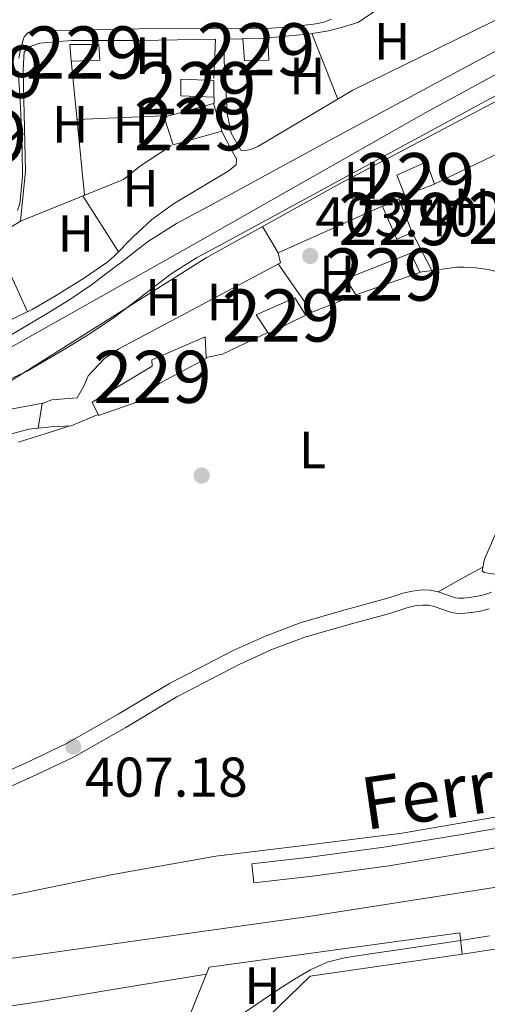
# Model space of a CAD drawing. Units: metres. Extents: x 607263 to 614156, y 4738520 to 4743265.
# Drawn here: x 607759 to 607848, y 4739108 to 4739297 of the extents above; entities that cross this region are included whole.
import ezdxf
from ezdxf.enums import TextEntityAlignment as Align

# ---------------------------------------------------------------- set-up
doc = ezdxf.new("R2010")
doc.units = ezdxf.units.M
doc.header["$MEASUREMENT"] = 0
for name, pattern in [('DGN Style 2', [86.1161, 51.66966, -34.44644]), ('DGN Style 3', [120.56254000000001, 86.1161, -34.44644]), ('DGN Style 4', [137.8718761, 68.89288, -34.44644, 0.0861161, -34.44644])]:
    doc.linetypes.add(name, pattern=pattern)
for name, color, linetype, lineweight in [('Nivel 11', 7, 'Continuous', 0), ('Nivel 15', 7, 'Continuous', 0), ('Nivel 16', 7, 'Continuous', 0), ('Nivel 17', 7, 'Continuous', 0), ('Nivel 20', 7, 'Continuous', 0), ('Nivel 21', 7, 'Continuous', 0), ('Nivel 23', 7, 'Continuous', 0), ('Nivel 24', 7, 'Continuous', 0), ('Nivel 36', 7, 'Continuous', 0), ('Nivel 37', 7, 'Continuous', 0), ('Nivel 41', 7, 'Continuous', 0), ('Nivel 44', 7, 'Continuous', 0), ('Nivel 48', 7, 'Continuous', 0), ('Nivel 5', 7, 'Continuous', 0), ('Nivel 51', 7, 'Continuous', 0), ('Nivel 52', 7, 'Continuous', 0), ('Nivel 7', 7, 'Continuous', 0)]:
    doc.layers.add(name, color=color, linetype=linetype, lineweight=lineweight)
doc.styles.add('Style-arial', font='arial.shx', dxfattribs={"bigfont": 'arialbig.shx'})
doc.styles.add('Style-Arial Narrow', font='txt')

# ---------------------------------------------------------------- blocks, each defined once
blk = doc.blocks.new('5PATER')
at = {"layer": 'Nivel 7', "linetype": 'Continuous', "lineweight": 0}
h = blk.add_hatch(color=51, dxfattribs=at)
edge = h.paths.add_edge_path()
edge.add_ellipse((0.003913294523954391, 0.002099394798278809), major_axis=(-1.095731442372465, -1.110710699892244), ratio=0.9994222409660318, start_angle=0, end_angle=360)
blk = doc.blocks.new('5PERFI_1')
at = {"layer": 'Nivel 17', "linetype": 'Continuous', "lineweight": 0}
h = blk.add_hatch(color=7, dxfattribs=at)
edge = h.paths.add_edge_path()
edge.add_arc((0.004371777176856995, -0.00343000702559948), 1.559999998626405, 315.0000000018422, 675.0000000018422)
blk = doc.blocks.new('5PERFI')
at = {"layer": 'Nivel 17', "color": 7, "linetype": 'Continuous', "lineweight": 0}
blk.add_blockref('5PERFI_1', (0, 0), dxfattribs=at)

msp = doc.modelspace()

# ---------------------------------------------------------------- linework, layer by layer
at = {"layer": 'Nivel 11', "color": 142, "linetype": 'Continuous', "lineweight": 13}
for points in [[(607870.5300000012, 4739301.960000001, 399.98), (607857.4200000018, 4739295.130000001, 399.95), (607844.3599999994, 4739288.199999999, 399.93), (607819.3000000007, 4739274.68, 399.92), (607794.2899999991, 4739261.07, 399.91), (607788.6999999993, 4739258.07, 399.91), (607783.3299999982, 4739254.699999999, 399.9), (607780.8500000015, 4739252.810000001, 399.9), (607778.3900000006, 4739250.890000001, 399.9), (607775.3999999985, 4739248.609999999, 399.9), (607772.3999999985, 4739246.33, 399.9), (607768.0599999987, 4739243.390000001, 399.89), (607763.5700000003, 4739240.65, 399.88), (607756.3299999982, 4739236.390000001, 399.88), (607748.9299999997, 4739232.359999999, 399.88), (607738.1600000001, 4739227.449999999, 399.88), (607732.5799999982, 4739225.470000001, 399.87), (607726.870000001, 4739223.83, 399.87), (607722.1799999997, 4739222.869999999, 399.86)], [(607880.7899999991, 4739298.9, 399.98), (607877.3299999982, 4739296.859999999, 399.98), (607873.8999999985, 4739295.16, 399.98), (607860.9499999993, 4739288.41, 399.95), (607847.9400000013, 4739281.51, 399.93), (607822.9200000018, 4739268.01, 399.92), (607797.8999999985, 4739254.390000001, 399.91), (607792.5100000016, 4739251.5, 399.91), (607787.6600000001, 4739248.460000001, 399.9), (607785.4800000004, 4739246.790000001, 399.9), (607783.0199999996, 4739244.880000001, 399.9), (607780, 4739242.57, 399.9), (607776.8299999982, 4739240.16, 399.9), (607772.1600000001, 4739237.01, 399.89), (607767.4800000004, 4739234.140000001, 399.88), (607760.0700000003, 4739229.779999999, 399.88), (607752.2899999991, 4739226.17, 399.88), (607740.9800000004, 4739221.01, 399.88), (607734.8999999985, 4739218.24, 399.87), (607728.6799999997, 4739216.460000001, 399.87), (607723.3999999985, 4739215.369999999, 399.86), (607718.3999999985, 4739215.380000001, 399.85)]]:
    msp.add_polyline3d(points, dxfattribs=at)
at = {"layer": 'Nivel 15', "color": 1, "linetype": 'Continuous', "lineweight": 0, "flags": 128}
for points, elevation in [([(607801.75, 4739289.32), (607801.3999999985, 4739293.529999999), (607806.1799999997, 4739293.609999999), (607806.3900000006, 4739289.380000001), (607801.75, 4739289.32)], 406.56), ([(607768.5199999996, 4739289.23), (607768.2600000016, 4739292.41), (607773.8000000007, 4739292.41), (607774.0199999996, 4739289.369999999), (607768.5199999996, 4739289.23)], 406.41), ([(607789.5399999991, 4739282.540000001), (607789.5100000016, 4739285.75), (607795.8500000015, 4739285.51), (607795.8399999999, 4739282.300000001), (607789.5399999991, 4739282.540000001)], 406.25)]:
    msp.add_lwpolyline(points, dxfattribs=dict(at, elevation=elevation))
at = {"layer": 'Nivel 15', "color": 1, "linetype": 'Continuous', "lineweight": 0}
for points in [[(607788.0500000007, 4739273.15, 406.45), (607786.2899999991, 4739278.439999999, 406.45), (607795.7699999996, 4739281.07, 406.19), (607797.3599999994, 4739275.76, 406.19), (607788.0500000007, 4739273.15, 406.45)], [(607832.4499999993, 4739263.439999999, 405.02), (607830.9200000018, 4739267.34, 404.94), (607836.6400000006, 4739269.880000001, 404.94), (607838.1600000001, 4739265.609999999, 404.94), (607832.4499999993, 4739263.439999999, 405.02)], [(607828.1799999997, 4739261.35, 404.89), (607831.3000000007, 4739262.790000001, 404.9), (607833.8399999999, 4739256.33, 405.17), (607830.8999999985, 4739255.109999999, 405.17), (607828.1799999997, 4739261.35, 404.89)], [(607823.0599999987, 4739244.380000001, 406.61), (607821.120000001, 4739247.470000001, 406.3), (607833.620000001, 4739252.43, 406.14), (607835.3200000003, 4739248.779999999, 406.86), (607835.3599999994, 4739248.68, 406.88), (607823.0599999987, 4739244.380000001, 406.61)], [(607806.3099999987, 4739236.99, 406.8), (607806.1900000013, 4739237.17, 406.79), (607803.9899999984, 4739240.550000001, 406.61), (607811.379999999, 4739243.83, 406.61), (607813.4100000001, 4739240.58, 407.07), (607813.4600000009, 4739240.49, 407.09), (607806.3099999987, 4739236.99, 406.8)], [(607773.7600000016, 4739221.310000001, 407.29), (607773.6700000018, 4739221.5, 407.27), (607772.5199999996, 4739223.85, 406.93), (607784, 4739230.710000001, 406.67), (607783.9400000013, 4739231.93, 406.62), (607794.1999999993, 4739236.359999999, 406.64), (607794.379999999, 4739232.4, 407.1), (607794.3900000006, 4739232.220000001, 407.12), (607785.4800000004, 4739227.470000001, 407.18), (607780.6900000013, 4739223.689999999, 407.42), (607773.7600000016, 4739221.310000001, 407.29)]]:
    msp.add_polyline3d(points, dxfattribs=at)
at = {"layer": 'Nivel 16', "color": 1, "linetype": 'Continuous', "lineweight": 13, "extrusion": (0.04122849662475112, 0.0162350556657051, 0.9990178346924516), "elevation": 102407.7379421002, "flags": 128}
msp.add_lwpolyline([(4186963.630913119, -2299724.883454859), (4186963.630913118, -2299714.502024319)], dxfattribs=at)
at = {"layer": 'Nivel 16', "color": 1, "linetype": 'Continuous', "lineweight": 13, "extrusion": (0.1050402613874856, -0.1967153011283856, 0.9748177438832436), "elevation": -868039.7998348223, "flags": 128}
msp.add_lwpolyline([(2768461.920939103, 3796303.857939048), (2768452.291743107, 3796304.30636338), (2768449.256315973, 3796305.24805448)], dxfattribs=at)
at = {"layer": 'Nivel 16', "color": 1, "linetype": 'Continuous', "lineweight": 13}
for points in [[(607773.6700000018, 4739221.5, 407.27), (607768.5199999996, 4739219.32, 406.43), (607764.6099999994, 4739219.08, 406.17), (607760.3599999994, 4739218.65, 406.01), (607755.9100000001, 4739217.42, 405.9), (607738.6000000015, 4739211.880000001, 405.76), (607736.6600000001, 4739211.67, 405.68), (607726.2399999984, 4739213.82, 404.13), (607756.7399999984, 4739227.790000001, 403.07), (607794.370000001, 4739251.51, 403.12), (607819.9400000013, 4739265.67, 403.65), (607857.4100000001, 4739285.449999999, 404.7), (607909.2199999988, 4739313.98, 405.92), (607935.5300000012, 4739327.130000001, 405.9), (607940.5199999996, 4739328.710000001, 405.84), (607948.8399999999, 4739330.300000001, 405.6), (607953.3999999985, 4739332.119999999, 405.53), (607960.0199999996, 4739335.23, 405.6)], [(607862.0599999987, 4739244.25, 406.37), (607851.75, 4739248.439999999, 406.35), (607848.4200000018, 4739249.26, 406.35), (607846, 4739249.609999999, 406.41), (607843.8299999982, 4739249.689999999, 406.51), (607842.4400000013, 4739249.710000001, 406.59), (607835.3200000003, 4739248.779999999, 406.86)], [(607866.9200000018, 4739201.050000001, 408.48), (607854.3599999994, 4739191.42, 407.98), (607852.7600000016, 4739190.92, 407.92), (607851.1600000001, 4739190.83, 407.87), (607849.2399999984, 4739190.939999999, 407.84), (607847.6499999985, 4739191.16, 407.84), (607847.2800000012, 4739191.529999999, 407.84), (607847.6999999993, 4739193.74, 407.84), (607854.5199999996, 4739209.24, 407.79), (607860.0399999991, 4739228.23, 407.66), (607861.3500000015, 4739242.619999999, 407.69), (607862.0599999987, 4739244.25, 407.63)]]:
    msp.add_polyline3d(points, dxfattribs=at)
at = {"layer": 'Nivel 20', "color": 7, "linetype": 'DGN Style 2', "lineweight": 0, "extrusion": (0.07238426215118496, -0.1813218542908925, 0.9807562917204972), "elevation": -814943.6098219554, "flags": 128}
msp.add_lwpolyline([(2321602.58259289, 4095897.871868612), (2321602.58259289, 4095884.09367207)], dxfattribs=at)
at = {"layer": 'Nivel 20', "color": 7, "linetype": 'DGN Style 2', "lineweight": 0, "extrusion": (0.003104652081419692, -0.03137396458840915, 0.999502894183633), "elevation": -146398.6190704793, "flags": 128}
msp.add_lwpolyline([(1071517.579401102, 4654101.863639018), (1071517.579401106, 4654075.854354139)], dxfattribs=at)
at = {"layer": 'Nivel 20', "color": 7, "linetype": 'DGN Style 2', "lineweight": 0, "extrusion": (-0.009313516512078566, -0.2677635997222588, 0.9634396260658773), "elevation": -1274277.466816533, "flags": 128}
msp.add_lwpolyline([(442683.6257043965, 4583716.86053095), (442683.6257043965, 4583715.666169193)], dxfattribs=at)
at = {"layer": 'Nivel 20', "color": 7, "linetype": 'DGN Style 2', "lineweight": 0, "extrusion": (-0.01212173403694391, -0.0005004723221081881, 0.9999264038374986), "elevation": -9334.518942903476, "flags": 128}
msp.add_lwpolyline([(607729.8711729199, 4739273.941860668), (607746.3423872031, 4739274.621860754)], dxfattribs=at)
at = {"layer": 'Nivel 20', "color": 7, "linetype": 'DGN Style 2', "lineweight": 0, "extrusion": (-0.01985369939133117, -0.009537807545772246, 0.9997574009967111), "elevation": -56865.96979847561, "flags": 128}
msp.add_lwpolyline([(-4008672.26622092, 2599503.773933563), (-4008672.266220922, 2599530.106599592)], dxfattribs=at)
at = {"layer": 'Nivel 20', "color": 7, "linetype": 'DGN Style 2', "lineweight": 0, "extrusion": (0.07579813392099397, -0.118794736203663, 0.99002144095186), "elevation": -516531.5406215483, "flags": 128}
msp.add_lwpolyline([(3061574.364976816, 3631798.516779363), (3061574.364976816, 3631785.672321415)], dxfattribs=at)
at = {"layer": 'Nivel 20', "color": 7, "linetype": 'DGN Style 2', "lineweight": 0, "elevation": 404.17, "flags": 128}
msp.add_lwpolyline([(607831.3599999994, 4739262.890000001), (607832.4800000004, 4739263.43)], dxfattribs=at)
at = {"layer": 'Nivel 20', "color": 7, "linetype": 'DGN Style 2', "lineweight": 0, "extrusion": (-0.06286686470340243, 0.1049876640546821, 0.9924844319780061), "elevation": 459753.0769323391, "flags": 128}
msp.add_lwpolyline([(-2956210.369699016, -3725505.666247983), (-2956210.369699016, -3725511.549996788)], dxfattribs=at)
at = {"layer": 'Nivel 20', "color": 7, "linetype": 'DGN Style 2', "lineweight": 0, "extrusion": (0.03697671667980492, -0.08028429545781886, 0.9960859171408977), "elevation": -357612.80971598, "flags": 128}
msp.add_lwpolyline([(2534612.546025526, 4034570.549425099), (2534612.546025526, 4034554.710583601)], dxfattribs=at)
at = {"layer": 'Nivel 20', "color": 7, "linetype": 'DGN Style 2', "lineweight": 0, "extrusion": (-0.02054813046304663, 0.03961393310661974, 0.9990037590711549), "elevation": 175655.4948832516, "flags": 128}
msp.add_lwpolyline([(-2721759.954574216, -3923160.102562007), (-2721759.954574216, -3923151.363282859)], dxfattribs=at)
at = {"layer": 'Nivel 20', "color": 7, "linetype": 'DGN Style 2', "lineweight": 0, "extrusion": (-0.07322889226228965, 0.1052452451583605, 0.9917464230888835), "elevation": 454675.197518313, "flags": 128}
msp.add_lwpolyline([(-3205706.429223068, -3513778.807902634), (-3205706.429223068, -3513767.420760762)], dxfattribs=at)
at = {"layer": 'Nivel 20', "color": 7, "linetype": 'DGN Style 2', "lineweight": 0}
for points in [[(607845.9600000009, 4739307.15, 404.35), (607852.7899999991, 4739298.52, 402.86), (607822.4699999988, 4739283.640000001, 402.93), (607804.2600000016, 4739272.83, 403.17), (607802.879999999, 4739272.27, 403.23), (607801.8900000006, 4739272.09, 403.28), (607801.0100000016, 4739272.140000001, 403.36), (607799.1600000001, 4739275.390000001, 404.22), (607798.370000001, 4739279.18, 404.72), (607798.0100000016, 4739286.540000001, 405.5), (607797.8299999982, 4739289.130000001, 405.69), (607797.8299999982, 4739290.040000001, 405.77), (607797.8599999994, 4739291.5, 405.84), (607798.2600000016, 4739293.42, 405.9), (607801.2899999991, 4739293.51, 405.95)], [(607806.3399999999, 4739293.66, 405.84), (607814.2800000012, 4739294.439999999, 405.65), (607817.8000000007, 4739295, 405.65), (607820.5, 4739295.75, 405.61), (607823.4800000004, 4739296.59, 405.61), (607833.3200000003, 4739303.26, 405.66), (607837.2100000009, 4739306.470000001, 405.66)], [(607758.7600000016, 4739258.52, 404.24), (607759.75, 4739268.189999999, 404.37), (607759.3999999985, 4739281.790000001, 405.01), (607759.3200000003, 4739287.609999999, 405.37), (607759.5100000016, 4739290.99, 405.73), (607760.8099999987, 4739292.060000001, 405.73), (607762.5, 4739292.65, 405.79), (607768.5500000007, 4739293.18, 405.68), (607781.5899999999, 4739293.15, 405.69), (607796.1799999997, 4739293.4, 405.79), (607795.8500000015, 4739285.880000001, 405.58)], [(607797.3200000003, 4739275.85, 404.33), (607799.2199999988, 4739272.119999999, 403.47), (607800.1600000001, 4739270.51, 403.12), (607800.129999999, 4739269.34, 402.88), (607798.5599999987, 4739268.140000001, 402.78), (607788.129999999, 4739261.869999999, 402.53), (607783.9200000018, 4739258.810000001, 402.38), (607780.3999999985, 4739255.560000001, 402.38), (607776.6900000013, 4739251.790000001, 402.33), (607775.3500000015, 4739250.630000001, 402.33), (607771.0399999991, 4739247.66, 402.33), (607765.620000001, 4739244.310000001, 402.38), (607761, 4739241.58, 402.41), (607745.2199999988, 4739234.109999999, 402.67)], [(607787.7199999988, 4739273.029999999, 404.3), (607781.5700000003, 4739268.99, 404.09), (607778.5199999996, 4739266.550000001, 404.09), (607758.7600000016, 4739258.52, 404.24)], [(607762.1499999985, 4739218.83, 405.12), (607762.9600000009, 4739223.550000001, 404.94), (607764.7899999991, 4739224.27, 404.85), (607769.6700000018, 4739224.68, 404.7), (607770.8999999985, 4739226.92, 404.46), (607771.75, 4739228.91, 404.41), (607774.8200000003, 4739232.119999999, 404.35), (607777.6400000006, 4739234.09, 404.25), (607808.629999999, 4739250.57, 404.09), (607808.1799999997, 4739252.49, 404.06), (607827.9600000009, 4739261.34, 404.17)], [(607754.5300000012, 4739255.9, 403.82), (607758.7600000016, 4739258.52, 404.24)], [(607749.5599999987, 4739224.5, 403.32), (607750.6000000015, 4739222.189999999, 403.37), (607752.0199999996, 4739221.550000001, 403.57), (607763.0899999999, 4739223.67, 404.36)], [(607750.3999999985, 4739062.470000001, 413.49), (607780.379999999, 4739092.07, 411.95), (607790.5300000012, 4739104.619999999, 411.65), (607794.9499999993, 4739115.529999999, 410.93), (607843.0300000012, 4739122.09, 410.88), (607843.4299999997, 4739118.029999999, 411.12), (607814.3200000003, 4739113.800000001, 411.65), (607806.2300000004, 4739106.01, 411.76), (607802.8000000007, 4739102.65, 411.76), (607799.5, 4739099.210000001, 411.79), (607796.8599999994, 4739099.99, 411.31), (607784.2699999996, 4739081.689999999, 411.76), (607763.7399999984, 4739048.25, 413.2)]]:
    msp.add_polyline3d(points, dxfattribs=at)
at = {"layer": 'Nivel 21', "color": 7, "linetype": 'Continuous', "lineweight": 0}
for points in [[(607758.4499999993, 4739289.800000001, 404.7), (607758.8500000015, 4739291.779999999, 405.05), (607759.4699999988, 4739293.85, 405.07), (607760.25, 4739294.67, 405.09), (607761.0599999987, 4739295, 405.11), (607762.0100000016, 4739295.02, 405.15), (607771.7300000004, 4739295.23, 405.46), (607781.4600000009, 4739295.390000001, 405.58), (607794.1999999993, 4739295.470000001, 405.46), (607806.9299999997, 4739295.560000001, 405.34), (607811.1799999997, 4739295.82, 405.3), (607815.4100000001, 4739296.359999999, 405.26), (607816.9200000018, 4739296.689999999, 405.2), (607818.370000001, 4739297.23, 405.15)], [(607758.1999999993, 4739260.57, 403.23), (607758.6600000001, 4739261.869999999, 403.29), (607759.1499999985, 4739267.109999999, 403.45), (607759.0899999999, 4739272.35, 403.6), (607758.8500000015, 4739279.029999999, 403.69), (607758.6400000006, 4739282.73, 403.81), (607758.3099999987, 4739287.310000001, 404.29)], [(607754.6900000013, 4739149.18, 407.1), (607761.8900000006, 4739152.470000001, 407.1), (607769.0399999991, 4739155.869999999, 407.12), (607778.9499999993, 4739161.5, 407.14), (607788.7600000016, 4739167.35, 407.2), (607800.8000000007, 4739173.6, 407.35), (607806.9699999988, 4739176.390000001, 407.44), (607813.3200000003, 4739178.76, 407.52), (607821.5300000012, 4739181.130000001, 407.6), (607829.7600000016, 4739183.4, 407.66), (607831.3099999987, 4739183.9, 407.66), (607832.870000001, 4739184.390000001, 407.66), (607834.370000001, 4739184.76, 407.67), (607835.8900000006, 4739184.949999999, 407.68), (607836.9800000004, 4739184.91, 407.68), (607838.0700000003, 4739184.68, 407.68), (607839.75, 4739184.09, 407.68), (607841.4299999997, 4739183.51, 407.69), (607842.6099999994, 4739183.32, 407.71), (607843.9299999997, 4739183.359999999, 407.73), (607845.25, 4739183.51, 407.74), (607846.9600000009, 4739183.800000001, 407.75), (607848.6400000006, 4739184.199999999, 407.76)], [(607803.5399999991, 4739131.68, 408.4), (607809.129999999, 4739132.32, 408.5), (607814.7600000016, 4739132.949999999, 408.61), (607829.4200000018, 4739134.93, 408.86), (607843.9899999984, 4739137.359999999, 409.07), (607872.9499999993, 4739142.369999999, 409.37), (607901.1799999997, 4739146.790000001, 409.5), (607929.3999999985, 4739151.199999999, 409.49), (607944.0500000007, 4739153.23, 409.43), (607958.7899999991, 4739155.290000001, 409.36), (607968.6900000013, 4739157.060000001, 409.34), (607981, 4739159.970000001, 409.35), (607993.129999999, 4739163.1, 409.39), (608011.879999999, 4739167.800000001, 409.57), (608030.7100000009, 4739172.59, 409.66)]]:
    msp.add_polyline3d(points, dxfattribs=at)
at = {"layer": 'Nivel 21', "color": 7, "linetype": 'DGN Style 3', "lineweight": 0}
for points in [[(607753.5, 4739151.82, 407.1), (607760.6700000018, 4739155.1, 407.1), (607767.6999999993, 4739158.439999999, 407.12), (607777.4899999984, 4739164.01, 407.14), (607787.3399999999, 4739169.890000001, 407.2), (607799.5399999991, 4739176.210000001, 407.35), (607805.8599999994, 4739179.07, 407.44), (607812.3999999985, 4739181.52, 407.52), (607820.7399999984, 4739183.93, 407.6), (607828.9400000013, 4739186.18, 407.66), (607830.4299999997, 4739186.66, 407.66), (607832.0799999982, 4739187.189999999, 407.66), (607833.8399999999, 4739187.619999999, 407.67), (607835.7699999996, 4739187.859999999, 407.68), (607837.3399999999, 4739187.790000001, 407.68), (607838.8399999999, 4739187.48, 407.68), (607840.6999999993, 4739186.83, 407.68), (607842.1400000006, 4739186.34, 407.69), (607842.8000000007, 4739186.23, 407.71), (607843.7199999988, 4739186.25, 407.73), (607844.8399999999, 4739186.390000001, 407.74), (607846.379999999, 4739186.640000001, 407.75), (607847.8500000015, 4739186.99, 407.76), (607849.0500000007, 4739187.390000001, 407.76)], [(608029.7199999988, 4739176.140000001, 409.66), (608010.9800000004, 4739171.369999999, 409.57), (607992.2300000004, 4739166.66, 409.39), (607980.120000001, 4739163.540000001, 409.35), (607967.9400000013, 4739160.66, 409.34), (607958.2199999988, 4739158.92, 409.36), (607943.5399999991, 4739156.880000001, 409.43), (607928.870000001, 4739154.84, 409.49), (607900.6099999994, 4739150.42, 409.5), (607872.3500000015, 4739145.99, 409.37), (607843.370000001, 4739140.98, 409.07), (607828.870000001, 4739138.57, 408.86), (607814.3099999987, 4739136.6, 408.61), (607808.7100000009, 4739135.970000001, 408.5), (607803.120000001, 4739135.34, 408.4), (607803.5399999991, 4739131.68, 408.4)]]:
    msp.add_polyline3d(points, dxfattribs=at)
at = {"layer": 'Nivel 23', "color": 70, "linetype": 'DGN Style 4', "lineweight": 0}
msp.add_polyline3d([(607329.379999999, 4739226.859999999, 400.07), (607358.75, 4739242.529999999, 400.23), (607376.8999999985, 4739248.84, 400.25), (607384.75, 4739251.16, 400.23), (607395.6999999993, 4739251.449999999, 400.25), (607409.4699999988, 4739245.65, 400.25), (607430.7100000009, 4739228.4, 400.29), (607453.879999999, 4739204.57, 400.24), (607508.9600000009, 4739141.859999999, 400.21), (607531.5799999982, 4739115.75, 400.18), (607551.2699999996, 4739101.84, 400.17), (607572.120000001, 4739102.609999999, 400.13), (607586.0199999996, 4739108.02, 400.14), (607626.5599999987, 4739155.92, 400.07), (607657.4499999993, 4739189.92, 400.05), (607687.4400000013, 4739213.32, 400.04), (607708.6799999997, 4739218.34, 400.02), (607736.0899999999, 4739222.59, 402.83), (607790.9200000018, 4739253.5, 403.49), (607836.4800000004, 4739279.380000001, 405.09), (607930.5300000012, 4739330.59, 404.58)], dxfattribs=at)
at = {"layer": 'Nivel 24', "color": 7, "linetype": 'DGN Style 4', "lineweight": 0}
msp.add_polyline3d([(607332.1400000006, 4739049.279999999, 406.71), (607337.8200000003, 4739050.220000001, 406.72), (607391.2600000016, 4739058.57, 406.77), (607455.5700000003, 4739068.140000001, 406.86), (607515.7100000009, 4739078.32, 407.15), (607569.0399999991, 4739086.880000001, 407.89), (607635.1999999993, 4739096.810000001, 407.97), (607694.7399999984, 4739106.52, 408.09), (607748.879999999, 4739116.060000001, 408.93), (607814.4699999988, 4739125.290000001, 408.93), (607875.9499999993, 4739134.890000001, 409.31), (607952.3200000003, 4739147.550000001, 409.92), (608042.8900000006, 4739161.93, 410.15), (608079.7600000016, 4739167.65, 410.54), (608156.4800000004, 4739177.859999999, 411.42), (608214.2800000012, 4739185.32, 411.57), (608252.2899999991, 4739188.210000001, 411.41), (608272.5199999996, 4739187.470000001, 411.3)], dxfattribs=at)
at = {"layer": 'Nivel 36', "color": 92, "linetype": 'Continuous', "lineweight": 0, "extrusion": (0.4844020437859906, -0.8748156313149981, 0.007229881250521815), "elevation": -3851473.963369841, "flags": 128}
msp.add_lwpolyline([(2827492.918914821, 28254.11784237121), (2827498.782574065, 28254.04784054167), (2827502.725998964, 28254.00783949619)], dxfattribs=at)
at = {"layer": 'Nivel 36', "color": 92, "linetype": 'Continuous', "lineweight": 0}
for points in [[(607758.3399999999, 4739216.15, 405.93), (607763.2899999991, 4739217.73, 406.17), (607768.2300000004, 4739219.310000001, 406.41)], [(607706.0599999987, 4739130.460000001, 407.1), (607705.8399999999, 4739128.9, 407), (607705.620000001, 4739127.34, 406.89), (607705.6999999993, 4739125.75, 406.98), (607706.129999999, 4739124.17, 407.17), (607706.5599999987, 4739123, 407.22), (607707.3099999987, 4739121.949999999, 407.28), (607708.3500000015, 4739121.220000001, 407.33), (607709.5100000016, 4739120.84, 407.37), (607711.6099999994, 4739120.49, 407.44), (607713.7100000009, 4739120.380000001, 407.5), (607719.3599999994, 4739120.529999999, 407.67), (607724.9899999984, 4739121.23, 407.77), (607740.9699999988, 4739125.26, 407.85), (607756.8500000015, 4739129.27, 407.92), (607776.5, 4739133.290000001, 407.99), (607796.2399999984, 4739136.790000001, 408.08), (607814.1099999994, 4739138.98, 408.3), (607831.9699999988, 4739141.189999999, 408.57), (607852.7199999988, 4739144.800000001, 408.77)], [(607842.6099999994, 4739117.91, 411.13), (607862.8200000003, 4739120.93, 411.15)], [(607332.3000000007, 4739039.26, 406.51), (607355.8399999999, 4739043.949999999, 406.59), (607380.0599999987, 4739048.060000001, 406.72), (607401.6799999997, 4739051.470000001, 407.02), (607423.2800000012, 4739054.91, 407.29), (607448.120000001, 4739059.59, 407.05), (607472.9899999984, 4739064.140000001, 406.75), (607500.1900000013, 4739068.4, 406.72), (607527.4100000001, 4739072.540000001, 406.81), (607551.6099999994, 4739076.119999999, 406.99), (607575.8099999987, 4739079.720000001, 407.2), (607601.5199999996, 4739084.24, 407.43), (607627.2199999988, 4739088.810000001, 407.66), (607657.6499999985, 4739093.540000001, 407.93), (607688.1000000015, 4739098.119999999, 408.21), (607725.1900000013, 4739103.359999999, 408.83), (607762.2399999984, 4739108.890000001, 409.28), (607778, 4739111.49, 409.26), (607794.4100000001, 4739114.199999999, 409.25)]]:
    msp.add_polyline3d(points, dxfattribs=at)
at = {"layer": 'Nivel 5', "color": 30, "linetype": 'Continuous', "lineweight": 0, "elevation": 410.01, "flags": 128}
msp.add_lwpolyline([(607801.9200000018, 4739106.99), (607805.120000001, 4739109.15), (607808.3299999982, 4739111.310000001), (607811.3099999987, 4739113.210000001), (607814.379999999, 4739114.99), (607817.5399999991, 4739116.460000001), (607820.8900000006, 4739117.34), (607825.8000000007, 4739118.08), (607830.7199999988, 4739118.800000001), (607836.7300000004, 4739119.66), (607842.75, 4739120.540000001), (607848.6799999997, 4739121.550000001)], dxfattribs=at)
at = {"layer": 'Nivel 51', "color": 151, "linetype": 'Continuous', "lineweight": 13}
for points in [[(607857.4200000018, 4739295.130000001, 399.95), (607844.3599999994, 4739288.199999999, 399.93), (607819.3000000007, 4739274.68, 399.92), (607794.2899999991, 4739261.07, 399.91), (607788.6999999993, 4739258.07, 399.91), (607783.3299999982, 4739254.699999999, 399.9), (607780.8500000015, 4739252.810000001, 399.9), (607778.3900000006, 4739250.890000001, 399.9), (607775.3999999985, 4739248.609999999, 399.9), (607772.3999999985, 4739246.33, 399.9), (607768.0599999987, 4739243.390000001, 399.89), (607763.5700000003, 4739240.65, 399.88), (607756.3299999982, 4739236.390000001, 399.88)], [(607752.2899999991, 4739226.17, 399.88), (607760.0700000003, 4739229.779999999, 399.88), (607767.4800000004, 4739234.140000001, 399.88), (607772.1600000001, 4739237.01, 399.89), (607776.8299999982, 4739240.16, 399.9), (607780, 4739242.57, 399.9), (607783.0199999996, 4739244.880000001, 399.9), (607785.4800000004, 4739246.790000001, 399.9), (607787.6600000001, 4739248.460000001, 399.9), (607792.5100000016, 4739251.5, 399.91), (607797.8999999985, 4739254.390000001, 399.91), (607822.9200000018, 4739268.01, 399.92), (607847.9400000013, 4739281.51, 399.93), (607860.9499999993, 4739288.41, 399.95)]]:
    msp.add_polyline3d(points, dxfattribs=at)
at = {"layer": 'Nivel 52', "color": 1, "linetype": 'Continuous', "lineweight": 0}
for points in [[(607823.0599999987, 4739244.380000001, 406.61), (607835.3599999994, 4739248.68, 406.88), (607835.3200000003, 4739248.779999999, 406.86), (607833.620000001, 4739252.43, 406.14), (607821.120000001, 4739247.470000001, 406.3)], [(607806.3099999987, 4739236.99, 406.8), (607813.4600000009, 4739240.49, 407.09), (607813.4100000001, 4739240.58, 407.07), (607811.379999999, 4739243.83, 406.61), (607803.9899999984, 4739240.550000001, 406.61), (607806.1900000013, 4739237.17, 406.79)], [(607773.7600000016, 4739221.310000001, 407.29), (607780.6900000013, 4739223.689999999, 407.42), (607785.4800000004, 4739227.470000001, 407.18), (607794.3900000006, 4739232.220000001, 407.12), (607794.379999999, 4739232.4, 407.1), (607794.1999999993, 4739236.359999999, 406.64), (607783.9400000013, 4739231.93, 406.62), (607784, 4739230.710000001, 406.67), (607772.5199999996, 4739223.85, 406.93), (607773.6700000018, 4739221.5, 407.27)]]:
    msp.add_polyline3d(points, close=True, dxfattribs=at)
for points in [[(607801.75, 4739289.32, 406.56), (607806.3900000006, 4739289.380000001, 406.56), (607806.1799999997, 4739293.609999999, 406.56), (607801.3999999985, 4739293.529999999, 406.56)], [(607768.5199999996, 4739289.23, 406.41), (607774.0199999996, 4739289.369999999, 406.41), (607773.8000000007, 4739292.41, 406.41), (607768.2600000016, 4739292.41, 406.41)], [(607789.5399999991, 4739282.540000001, 406.25), (607795.8399999999, 4739282.300000001, 406.25), (607795.8500000015, 4739285.51, 406.25), (607789.5100000016, 4739285.75, 406.25)], [(607788.0500000007, 4739273.15, 406.45), (607797.3599999994, 4739275.76, 406.19), (607795.7699999996, 4739281.07, 406.19), (607786.2899999991, 4739278.439999999, 406.45)], [(607832.4499999993, 4739263.439999999, 405.02), (607838.1600000001, 4739265.609999999, 404.94), (607836.6400000006, 4739269.880000001, 404.94), (607830.9200000018, 4739267.34, 404.94)], [(607828.1799999997, 4739261.35, 404.89), (607830.8999999985, 4739255.109999999, 405.17), (607833.8399999999, 4739256.33, 405.17), (607831.3000000007, 4739262.790000001, 404.9)]]:
    msp.add_3dface(points, dxfattribs=at)

# ---------------------------------------------------------------- block references
at = {"layer": 'Nivel 17', "color": 7, "linetype": 'Continuous', "lineweight": 0}
msp.add_blockref('5PERFI', (607793.5199999996, 4739209.77, 406.17), dxfattribs=at)
at = {"layer": 'Nivel 7', "color": 51, "linetype": 'Continuous', "lineweight": 0}
for p in [(607814.3200000003, 4739251.869999999, 403.41), (607768.879999999, 4739157.810000001, 407.19)]:
    msp.add_blockref('5PATER', p, dxfattribs=at)

# ---------------------------------------------------------------- texts
at = {"layer": 'Nivel 37', "color": 92, "linetype": 'Continuous', "lineweight": 0, "style": 'Style-Arial Narrow'}
for s, p in [('H', (607830.0392019711, 4739293.009979999, 405.13)), ('H', (607784.2292019688, 4739290.259979999, 405.13)), ('H', (607813.75920197, 4739286.359979998, 404.87)), ('H', (607768.3092019707, 4739277.109979998, 404.19)), ('H', (607779.9092019685, 4739277.009979999, 404.27)), ('H', (607824.1792019717, 4739266.36998, 404.34)), ('H', (607781.7792019695, 4739264.819979999, 403.65)), ('H', (607845.3092019707, 4739261.239979999, 405.04)), ('H', (607769.379201971, 4739256.179979999, 403.47)), ('H', (607819.50920197, 4739248.38998, 403.76)), ('H', (607786.1892019697, 4739243.929979999, 404.29)), ('H', (607797.9392019697, 4739243.03998, 404.26)), ('L', (607814.743147105, 4739214.649979999, 405.87)), ('H', (607805.1792019717, 4739111.96998, 409.84))]:
    msp.add_text(s, height=6.99996, dxfattribs=at).set_placement(p, align=Align.MIDDLE_CENTER)
at = {"layer": 'Nivel 41', "color": 7, "linetype": 'Continuous', "lineweight": 0, "style": 'Style-arial'}
for s, p in [('403.40', (607815.2899999991, 4739255.619999999, 403.41)), ('407.18', (607771.1099999994, 4739148.210000001, 407.19))]:
    msp.add_text(s, height=7.5, dxfattribs=at).set_placement(p)
at = {"layer": 'Nivel 44', "color": 7, "linetype": 'Continuous', "lineweight": 0, "style": 'Style-arial'}
msp.add_text('Ferrocarril Pamplona Castejón', height=9.99996, rotation=8.250999993355494, dxfattribs=at).set_placement((607920.320844043, 4739160.687581437, 408.91), align=Align.MIDDLE_CENTER)
at = {"layer": 'Nivel 48', "color": 7, "linetype": 'Continuous', "lineweight": 0, "style": 'Style-Arial Narrow'}
for p in [(607771.1246221028, 4739290.859979998, 405.01), (607803.9346221052, 4739291.46998, 405.2), (607751.9246221036, 4739287.189979998, 404.41), (607792.6846221052, 4739284.029979998, 404.83), (607791.8646221049, 4739277.109979998, 404.45), (607748.6846221052, 4739274.79998, 404.13), (607834.5846221037, 4739266.589979999, 404.85), (607831.0446221046, 4739258.939979998, 404.44), (607855.9146221057, 4739259.149979999, 405.03), (607828.4346221052, 4739248.29998, 404.2), (607808.734622106, 4739240.44998, 404.16), (607784.0646221042, 4739228.689979998, 405.47)]:
    msp.add_text('229', height=9.99996, dxfattribs=at).set_placement(p, align=Align.MIDDLE_CENTER)

doc.saveas('drawing.dxf')
